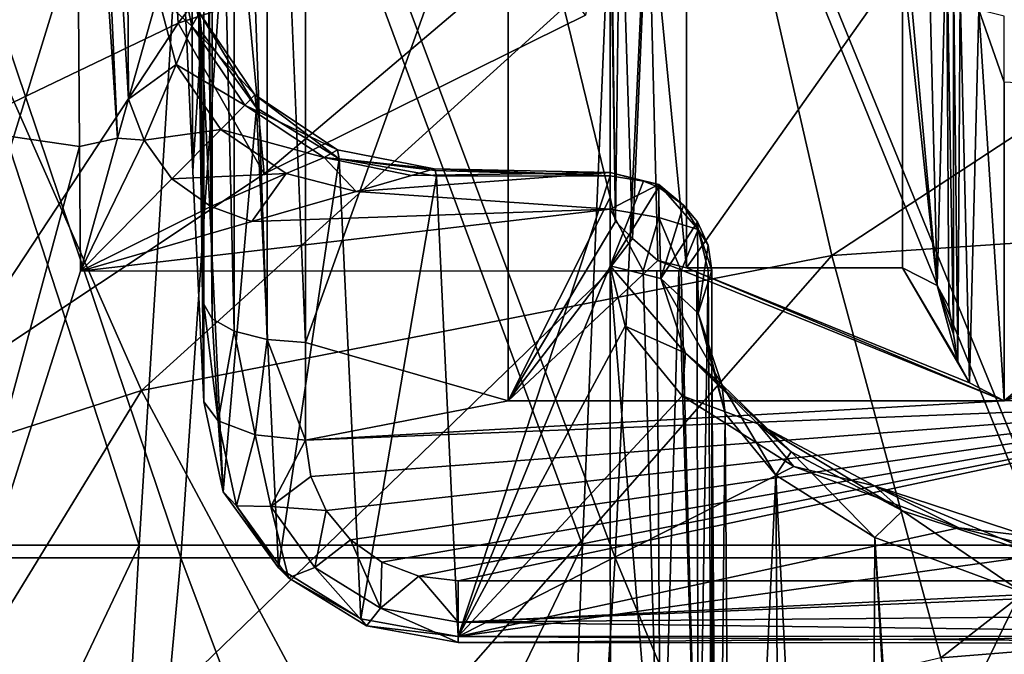
# Model space of a CAD drawing. Units: millimetres. Extents: x -25 to 251, y -2 to 306.
# Drawn here: x -7 to -3, y 74 to 77 of the extents above; entities that cross this region are included whole.
import ezdxf

# ---------------------------------------------------------------- set-up
doc = ezdxf.new("R2010")
doc.units = ezdxf.units.MM
doc.header["$LTSCALE"] = 14.833251
for name, color, linetype in [('1151', 7, 'CONTINUOUS'), ('1153', 7, 'CONTINUOUS'), ('1160', 7, 'CONTINUOUS'), ('1161', 7, 'CONTINUOUS'), ('1162', 7, 'CONTINUOUS'), ('1163', 7, 'CONTINUOUS'), ('1166', 7, 'CONTINUOUS'), ('1173', 7, 'CONTINUOUS'), ('1177', 7, 'CONTINUOUS'), ('1179', 7, 'CONTINUOUS'), ('1185', 7, 'CONTINUOUS'), ('1197', 7, 'CONTINUOUS'), ('1199', 7, 'CONTINUOUS'), ('1208', 7, 'CONTINUOUS'), ('1222', 7, 'CONTINUOUS'), ('1223', 7, 'CONTINUOUS'), ('1226', 7, 'CONTINUOUS'), ('1227', 7, 'CONTINUOUS'), ('1231', 7, 'CONTINUOUS'), ('1232', 7, 'CONTINUOUS'), ('1235', 7, 'CONTINUOUS'), ('1245', 7, 'CONTINUOUS'), ('1246', 7, 'CONTINUOUS'), ('1247', 7, 'CONTINUOUS'), ('1250', 7, 'CONTINUOUS'), ('1251', 7, 'CONTINUOUS'), ('1252', 7, 'CONTINUOUS'), ('283', 7, 'CONTINUOUS'), ('303', 7, 'CONTINUOUS'), ('333', 7, 'CONTINUOUS')]:
    doc.layers.add(name, color=color, linetype=linetype)

msp = doc.modelspace()

# ---------------------------------------------------------------- linework, layer by layer
at = {"layer": '1151', "linetype": 'CONTINUOUS'}
for points in [[(-3.8645, 78.0982, -82.6789), (0.0141, 78.3065, -82.7085), (-3.399, 76.0684, -82.6216), (-3.8645, 78.0982, -82.6789)], [(0.0141, 78.3065, -82.7085), (0.0132, 76.2973, -82.648), (-3.399, 76.0684, -82.6216), (0.0141, 78.3065, -82.7085)], [(-7.7717, 77.4882, -82.5888), (-3.8645, 78.0982, -82.6789), (-6.8469, 75.3941, -82.5411), (-7.7717, 77.4882, -82.5888)], [(-3.8645, 78.0982, -82.6789), (-3.399, 76.0684, -82.6216), (-6.8469, 75.3941, -82.5411), (-3.8645, 78.0982, -82.6789)], [(-7.7717, 77.4882, -82.5888), (-6.8469, 75.3941, -82.5411), (-10.3576, 74.2628, -82.4047), (-7.7717, 77.4882, -82.5888)], [(-3.399, 76.0684, -82.6216), (0.0132, 76.2973, -82.648), (-2.8549, 74.0583, -82.5544), (-3.399, 76.0684, -82.6216)], [(0.0132, 76.2973, -82.648), (0.0121, 74.2896, -82.5769), (-2.8549, 74.0583, -82.5544), (0.0132, 76.2973, -82.648)], [(-6.8469, 75.3941, -82.5411), (-3.399, 76.0684, -82.6216), (-5.7643, 73.374, -82.4857), (-6.8469, 75.3941, -82.5411)], [(-3.399, 76.0684, -82.6216), (-2.8549, 74.0583, -82.5544), (-5.7643, 73.374, -82.4857), (-3.399, 76.0684, -82.6216)], [(-10.3576, 74.2628, -82.4047), (-6.8469, 75.3941, -82.5411), (-8.773, 72.2452, -82.3691), (-10.3576, 74.2628, -82.4047)], [(-6.8469, 75.3941, -82.5411), (-5.7643, 73.374, -82.4857), (-8.773, 72.2452, -82.3691), (-6.8469, 75.3941, -82.5411)], [(-2.8549, 74.0583, -82.5544), (0.0121, 74.2896, -82.5769), (-2.2409, 72.0686, -82.4772), (-2.8549, 74.0583, -82.5544)]]:
    msp.add_3dface(points, dxfattribs=at)
at = {"layer": '1153', "linetype": 'CONTINUOUS'}
for points in [[(-8.3225, 76.7812, -73.8971), (-7.1788, 79.8982, -73.9076), (-8.3237, 81.2635, -73.9123), (-8.3225, 76.7812, -73.8971)], [(-7.1558, 76.6127, -73.8964), (-7.1788, 79.8982, -73.9076), (-8.3225, 76.7812, -73.8971), (-7.1558, 76.6127, -73.8964)], [(-8.3213, 72.2989, -73.8819), (-7.1558, 76.6127, -73.8964), (-8.3225, 76.7812, -73.8971), (-8.3213, 72.2989, -73.8819)], [(-7.1514, 75.9902, -73.8943), (-7.1558, 76.6127, -73.8964), (-8.3213, 72.2989, -73.8819), (-7.1514, 75.9902, -73.8943)], [(-4.5064, 75.9909, -73.894), (-7.1514, 75.9902, -73.8943), (-8.3213, 72.2989, -73.8819), (-4.5064, 75.9909, -73.894)], [(-4.5056, 72.8449, -73.8834), (-4.5064, 75.9909, -73.894), (-8.3213, 72.2989, -73.8819), (-4.5056, 72.8449, -73.8834)]]:
    msp.add_3dface(points, dxfattribs=at)
at = {"layer": '1160', "linetype": 'CONTINUOUS'}
for points in [[(-3.9976, 72.8468, -73.3753), (-3.9713, 71.542, -73.4249), (-3.9985, 75.5445, -72.2531), (-3.9976, 72.8468, -73.3753)], [(-3.9985, 75.5445, -72.2531), (-3.9713, 71.542, -73.4249), (-3.932, 75.2788, -71.5772), (-3.9985, 75.5445, -72.2531)], [(-3.9713, 71.542, -73.4249), (-3.8977, 70.3128, -73.4702), (-3.932, 75.2788, -71.5772), (-3.9713, 71.542, -73.4249)], [(-3.932, 75.2788, -71.5772), (-3.8977, 70.3128, -73.4702), (-3.6787, 74.971, -70.7942), (-3.932, 75.2788, -71.5772)], [(-3.8977, 70.3128, -73.4702), (-3.6327, 68.0774, -73.5544), (-3.6787, 74.971, -70.7942), (-3.8977, 70.3128, -73.4702)], [(-3.6327, 68.0774, -73.5544), (-3.2321, 66.1193, -73.6277), (-3.6787, 74.971, -70.7942), (-3.6327, 68.0774, -73.5544)], [(-3.6787, 74.971, -70.7942), (-3.2321, 66.1193, -73.6277), (-3.1852, 74.6599, -70.0024), (-3.6787, 74.971, -70.7942)], [(-3.2321, 66.1193, -73.6277), (-2.6766, 65.739, -73.1166), (-3.1852, 74.6599, -70.0024), (-3.2321, 66.1193, -73.6277)], [(-2.6766, 65.739, -73.1166), (-2.6088, 65.7007, -73.0677), (-3.1852, 74.6599, -70.0024), (-2.6766, 65.739, -73.1166)], [(-3.1852, 74.6599, -70.0024), (-2.6088, 65.7007, -73.0677), (-2.4527, 74.3889, -69.3124), (-3.1852, 74.6599, -70.0024)], [(-2.6088, 65.7007, -73.0677), (-2.0227, 65.4241, -72.728), (-2.4527, 74.3889, -69.3124), (-2.6088, 65.7007, -73.0677)]]:
    msp.add_3dface(points, dxfattribs=at)
at = {"layer": '1161', "linetype": 'CONTINUOUS'}
msp.add_3dface([(-3.9976, 72.8468, -73.3753), (-3.9985, 75.5445, -72.2531), (-3.9985, 75.9927, -73.386), (-3.9976, 72.8468, -73.3753)], dxfattribs=at)
at = {"layer": '1162', "linetype": 'CONTINUOUS'}
for points in [[(-6.0281, 78.3879, -65.0915), (-6.0272, 75.634, -66.2372), (-5.016, 78.4534, -65.0643), (-6.0281, 78.3879, -65.0915)], [(-5.016, 78.4534, -65.0643), (-6.0272, 75.634, -66.2372), (-5.0151, 75.3422, -66.3586), (-5.016, 78.4534, -65.0643)], [(-6.0272, 75.634, -66.2372), (-6.0271, 75.1461, -66.4402), (-5.0151, 75.3422, -66.3586), (-6.0272, 75.634, -66.2372)], [(-1.0271, 75.3432, -66.3581), (-2.5386, 75.3428, -66.3583), (-6.0271, 75.1461, -66.4402), (-1.0271, 75.3432, -66.3581)], [(-6.0012, 74.9646, -66.5157), (-1.0271, 75.3432, -66.3581), (-6.0271, 75.1461, -66.4402), (-6.0012, 74.9646, -66.5157)], [(-6.0271, 75.1461, -66.4402), (-2.5386, 75.3428, -66.3583), (-5.0151, 75.3422, -66.3586), (-6.0271, 75.1461, -66.4402)], [(-5.925, 74.7945, -66.5864), (-1.0271, 75.3432, -66.3581), (-6.0012, 74.9646, -66.5157), (-5.925, 74.7945, -66.5864)], [(-5.8037, 74.6487, -66.6471), (-1.0271, 75.3432, -66.3581), (-5.925, 74.7945, -66.5864), (-5.8037, 74.6487, -66.6471)], [(-5.6458, 74.5369, -66.6936), (-1.0271, 75.3432, -66.3581), (-5.8037, 74.6487, -66.6471), (-5.6458, 74.5369, -66.6936)], [(-5.4617, 74.4667, -66.7228), (-1.0271, 75.3432, -66.3581), (-5.6458, 74.5369, -66.6936), (-5.4617, 74.4667, -66.7228)], [(-5.265, 74.4428, -66.7327), (-1.0271, 75.3432, -66.3581), (-5.4617, 74.4667, -66.7228), (-5.265, 74.4428, -66.7327)], [(-1.0269, 74.444, -66.7323), (-1.0271, 75.3432, -66.3581), (-5.265, 74.4428, -66.7327), (-1.0269, 74.444, -66.7323)]]:
    msp.add_3dface(points, dxfattribs=at)
at = {"layer": '1163', "linetype": 'CONTINUOUS'}
for points in [[(-4.1262, 76.0066, -66.6324), (-3.0467, 76.0069, -66.6323), (-3.0467, 77.5321, -70.2985), (-4.1262, 76.0066, -66.6324)], [(-4.1262, 77.5318, -70.2987), (-4.1262, 76.0066, -66.6324), (-3.0467, 77.5321, -70.2985), (-4.1262, 77.5318, -70.2987)]]:
    msp.add_3dface(points, dxfattribs=at)
at = {"layer": '1166', "linetype": 'CONTINUOUS'}
msp.add_3dface([(-4.5085, 80.2043, -64.8861), (-4.5073, 76.3582, -66.4861), (-4.5073, 77.8835, -70.1523), (-4.5085, 80.2043, -64.8861)], dxfattribs=at)
at = {"layer": '1173', "linetype": 'CONTINUOUS'}
for points in [[(-2.5386, 75.3428, -66.3583), (-1.0271, 75.3432, -66.3581), (2.5414, 76.9344, -70.1804), (-2.5386, 75.3428, -66.3583)], [(0.0014, 76.7825, -69.8171), (-2.5386, 75.3428, -66.3583), (2.5414, 76.9344, -70.1804), (0.0014, 76.7825, -69.8171)], [(-2.5386, 75.3428, -66.3583), (-0.7716, 76.8415, -69.9593), (-2.5386, 76.9331, -70.1809), (-2.5386, 75.3428, -66.3583)], [(-2.5386, 75.3428, -66.3583), (0.0014, 76.7825, -69.8171), (-0.7716, 76.8415, -69.9593), (-2.5386, 75.3428, -66.3583)]]:
    msp.add_3dface(points, dxfattribs=at)
at = {"layer": '1177', "linetype": 'CONTINUOUS'}
for points in [[(-5.016, 78.4534, -65.0643), (-4.5073, 76.3582, -66.4861), (-4.5085, 80.2043, -64.8861), (-5.016, 78.4534, -65.0643)], [(-5.016, 78.4534, -65.0643), (-5.0151, 75.3422, -66.3586), (-4.5073, 76.3582, -66.4861), (-5.016, 78.4534, -65.0643)], [(-4.5073, 76.3582, -66.4861), (-5.0151, 75.3422, -66.3586), (-4.4798, 76.2377, -66.5659), (-4.5073, 76.3582, -66.4861)], [(-5.0151, 75.3422, -66.3586), (-4.3956, 76.1524, -66.6926), (-4.4798, 76.2377, -66.5659), (-5.0151, 75.3422, -66.3586)]]:
    msp.add_3dface(points, dxfattribs=at)
at = {"layer": '1179', "linetype": 'CONTINUOUS'}
for points in [[(-4.3956, 76.1524, -66.6926), (-5.0151, 75.3422, -66.3586), (-4.2682, 76.0424, -66.6472), (-4.3956, 76.1524, -66.6926)], [(-5.0151, 75.3422, -66.3586), (-2.5386, 75.3428, -66.3583), (-4.2682, 76.0424, -66.6472), (-5.0151, 75.3422, -66.3586)], [(-2.5386, 75.3428, -66.3583), (-4.1262, 76.0066, -66.6324), (-4.2682, 76.0424, -66.6472), (-2.5386, 75.3428, -66.3583)], [(-3.0467, 76.0069, -66.6323), (-4.1262, 76.0066, -66.6324), (-2.7121, 75.4324, -66.3953), (-3.0467, 76.0069, -66.6323)], [(-4.1262, 76.0066, -66.6324), (-2.5386, 75.3428, -66.3583), (-2.7121, 75.4324, -66.3953), (-4.1262, 76.0066, -66.6324)], [(-2.7702, 75.5382, -66.4389), (-3.0467, 76.0069, -66.6323), (-2.7121, 75.4324, -66.3953), (-2.7702, 75.5382, -66.4389)], [(-3.0467, 76.0069, -66.6323), (-2.7702, 75.5382, -66.4389), (-2.8732, 75.9173, -66.5953), (-3.0467, 76.0069, -66.6323)], [(-2.815, 75.8115, -66.5516), (-2.8732, 75.9173, -66.5953), (-2.7926, 75.6748, -66.4953), (-2.815, 75.8115, -66.5516)], [(-2.7702, 75.5382, -66.4389), (-2.7926, 75.6748, -66.4953), (-2.8732, 75.9173, -66.5953), (-2.7702, 75.5382, -66.4389)]]:
    msp.add_3dface(points, dxfattribs=at)
at = {"layer": '1185', "linetype": 'CONTINUOUS'}
for points in [[(-4.5073, 78.2788, -71.1025), (-4.5073, 77.8835, -70.1523), (-4.4798, 76.2377, -66.5659), (-4.5073, 78.2788, -71.1025)], [(-4.5073, 78.2788, -71.1025), (-4.4798, 76.2377, -66.5659), (-4.4562, 78.1029, -71.1757), (-4.5073, 78.2788, -71.1025)], [(-4.4798, 76.2377, -66.5659), (-4.3956, 76.1524, -66.6926), (-4.4562, 78.1029, -71.1757), (-4.4798, 76.2377, -66.5659)], [(-4.4562, 78.1029, -71.1757), (-4.3956, 76.1524, -66.6926), (-4.3167, 77.9742, -71.2293), (-4.4562, 78.1029, -71.1757)], [(-4.3956, 76.1524, -66.6926), (-4.2682, 76.0424, -66.6472), (-4.3167, 77.9742, -71.2293), (-4.3956, 76.1524, -66.6926)], [(-4.1262, 76.0066, -66.6324), (-4.1262, 77.5318, -70.2987), (-4.3167, 77.9742, -71.2293), (-4.1262, 76.0066, -66.6324)], [(-4.2682, 76.0424, -66.6472), (-4.1262, 76.0066, -66.6324), (-4.3167, 77.9742, -71.2293), (-4.2682, 76.0424, -66.6472)], [(-4.5073, 77.8835, -70.1523), (-4.5073, 76.3582, -66.4861), (-4.4798, 76.2377, -66.5659), (-4.5073, 77.8835, -70.1523)]]:
    msp.add_3dface(points, dxfattribs=at)
at = {"layer": '1197', "linetype": 'CONTINUOUS'}
for points in [[(-3.0467, 77.8298, -71.0142), (-3.0467, 77.5321, -70.2985), (-2.8732, 75.9173, -66.5953), (-3.0467, 77.8298, -71.0142)], [(-3.0467, 77.8298, -71.0142), (-2.8732, 75.9173, -66.5953), (-2.9197, 77.7984, -71.0273), (-3.0467, 77.8298, -71.0142)], [(-2.9197, 77.7984, -71.0273), (-2.8732, 75.9173, -66.5953), (-2.8267, 77.7126, -71.063), (-2.9197, 77.7984, -71.0273)], [(-2.8732, 75.9173, -66.5953), (-2.815, 75.8115, -66.5516), (-2.8267, 77.7126, -71.063), (-2.8732, 75.9173, -66.5953)], [(-2.815, 75.8115, -66.5516), (-2.7926, 75.6748, -66.4953), (-2.8267, 77.7126, -71.063), (-2.815, 75.8115, -66.5516)], [(-2.7926, 75.6748, -66.4953), (-2.7926, 77.4978, -70.8772), (-2.8267, 77.7126, -71.063), (-2.7926, 75.6748, -66.4953)], [(-3.0467, 77.5321, -70.2985), (-3.0467, 76.0069, -66.6323), (-2.8732, 75.9173, -66.5953), (-3.0467, 77.5321, -70.2985)]]:
    msp.add_3dface(points, dxfattribs=at)
at = {"layer": '1199', "linetype": 'CONTINUOUS'}
for points in [[(-2.7926, 75.6748, -66.4953), (-2.7702, 75.5382, -66.4389), (-2.7926, 77.4978, -70.8772), (-2.7926, 75.6748, -66.4953)], [(-2.7926, 77.4978, -70.8772), (-2.7702, 75.5382, -66.4389), (-2.7586, 77.3805, -70.926), (-2.7926, 77.4978, -70.8772)], [(-2.7702, 75.5382, -66.4389), (-2.7121, 75.4324, -66.3953), (-2.7586, 77.3805, -70.926), (-2.7702, 75.5382, -66.4389)], [(-2.7586, 77.3805, -70.926), (-2.7121, 75.4324, -66.3953), (-2.6656, 77.2947, -70.9617), (-2.7586, 77.3805, -70.926)], [(-2.7121, 75.4324, -66.3953), (-2.5386, 75.3428, -66.3583), (-2.6656, 77.2947, -70.9617), (-2.7121, 75.4324, -66.3953)], [(-2.5386, 75.3428, -66.3583), (-2.5386, 76.9331, -70.1809), (-2.6656, 77.2947, -70.9617), (-2.5386, 75.3428, -66.3583)], [(-2.5386, 76.9331, -70.1809), (-2.5386, 77.2633, -70.9748), (-2.6656, 77.2947, -70.9617), (-2.5386, 76.9331, -70.1809)]]:
    msp.add_3dface(points, dxfattribs=at)
at = {"layer": '1208', "linetype": 'CONTINUOUS'}
for points in [[(-4.5064, 75.9909, -73.894), (-4.2516, 72.8452, -73.8153), (-4.3422, 75.991, -73.8667), (-4.5064, 75.9909, -73.894)], [(-4.5064, 75.9909, -73.894), (-4.5056, 72.8449, -73.8834), (-4.2516, 72.8452, -73.8153), (-4.5064, 75.9909, -73.894)], [(-4.3422, 75.991, -73.8667), (-4.2516, 72.8452, -73.8153), (-4.2739, 75.9911, -73.8377), (-4.3422, 75.991, -73.8667)], [(-4.2739, 75.9911, -73.8377), (-4.2516, 72.8452, -73.8153), (-4.1634, 75.9914, -73.7607), (-4.2739, 75.9911, -73.8377)], [(-4.2516, 72.8452, -73.8153), (-4.0655, 72.8459, -73.6291), (-4.1634, 75.9914, -73.7607), (-4.2516, 72.8452, -73.8153)], [(-4.1634, 75.9914, -73.7607), (-4.0655, 72.8459, -73.6291), (-4.1513, 75.9915, -73.7493), (-4.1634, 75.9914, -73.7607)], [(-4.1513, 75.9915, -73.7493), (-4.0655, 72.8459, -73.6291), (-4.0739, 75.9918, -73.6524), (-4.1513, 75.9915, -73.7493)], [(-4.0739, 75.9918, -73.6524), (-4.0655, 72.8459, -73.6291), (-4.0177, 75.9923, -73.5245), (-4.0739, 75.9918, -73.6524)], [(-4.0655, 72.8459, -73.6291), (-3.9976, 72.8468, -73.3753), (-4.0177, 75.9923, -73.5245), (-4.0655, 72.8459, -73.6291)], [(-3.9976, 72.8468, -73.3753), (-3.9985, 75.9927, -73.386), (-4.0177, 75.9923, -73.5245), (-3.9976, 72.8468, -73.3753)]]:
    msp.add_3dface(points, dxfattribs=at)
at = {"layer": '1222', "linetype": 'CONTINUOUS'}
for points in [[(-6.5895, 76.4872, -69.8063), (-6.6152, 81.4497, -69.2494), (-6.644, 77.6368, -72.7116), (-6.5895, 76.4872, -69.8063)], [(-6.5364, 79.7152, -65.0799), (-6.6152, 81.4497, -69.2494), (-6.5352, 75.8255, -66.6981), (-6.5364, 79.7152, -65.0799)], [(-6.5352, 75.8255, -66.6981), (-6.6152, 81.4497, -69.2494), (-6.535, 75.3377, -66.9011), (-6.5352, 75.8255, -66.6981)], [(-6.535, 75.3377, -66.9011), (-6.6152, 81.4497, -69.2494), (-6.5895, 76.4872, -69.8063), (-6.535, 75.3377, -66.9011)]]:
    msp.add_3dface(points, dxfattribs=at)
at = {"layer": '1223', "linetype": 'CONTINUOUS'}
for points in [[(-4.5066, 76.465, -73.1991), (-5.2648, 74.1656, -67.3887), (-5.3739, 76.4647, -73.1992), (-4.5066, 76.465, -73.1991)], [(-4.5066, 76.0167, -72.0662), (-5.2648, 74.1656, -67.3887), (-4.5066, 76.465, -73.1991), (-4.5066, 76.0167, -72.0662)], [(-4.4318, 75.7158, -71.3056), (-5.2648, 74.1656, -67.3887), (-4.5066, 76.0167, -72.0662), (-4.4318, 75.7158, -71.3056)], [(-4.1464, 75.3672, -70.4244), (-5.2648, 74.1656, -67.3887), (-4.4318, 75.7158, -71.3056), (-4.1464, 75.3672, -70.4244)], [(-3.5903, 75.0144, -69.5325), (-5.2648, 74.1656, -67.3887), (-4.1464, 75.3672, -70.4244), (-3.5903, 75.0144, -69.5325)], [(-2.7652, 74.7073, -68.7558), (-5.2648, 74.1656, -67.3887), (-3.5903, 75.0144, -69.5325), (-2.7652, 74.7073, -68.7558)], [(-2.2696, 74.5842, -68.4441), (-5.2648, 74.1656, -67.3887), (-2.7652, 74.7073, -68.7558), (-2.2696, 74.5842, -68.4441)], [(-1.7537, 74.1665, -67.3883), (-5.2648, 74.1656, -67.3887), (-2.2696, 74.5842, -68.4441), (-1.7537, 74.1665, -67.3883)]]:
    msp.add_3dface(points, dxfattribs=at)
at = {"layer": '1226', "linetype": 'CONTINUOUS'}
for points in [[(-4.5066, 76.4817, -73.5233), (-5.3858, 76.5003, -73.396), (-5.4981, 76.4679, -73.5649), (-4.5066, 76.4817, -73.5233)], [(-5.3858, 76.5003, -73.396), (-4.5066, 76.465, -73.1991), (-5.38, 76.4923, -73.296), (-5.3858, 76.5003, -73.396)], [(-4.5066, 76.465, -73.1991), (-5.3858, 76.5003, -73.396), (-4.5066, 76.4817, -73.5233), (-4.5066, 76.465, -73.1991)], [(-4.5065, 76.2988, -73.7914), (-4.5066, 76.4817, -73.5233), (-5.7753, 76.3874, -73.7055), (-4.5065, 76.2988, -73.7914)], [(-5.7753, 76.3874, -73.7055), (-4.5066, 76.4817, -73.5233), (-5.4981, 76.4679, -73.5649), (-5.7753, 76.3874, -73.7055)], [(-4.5066, 76.465, -73.1991), (-5.3739, 76.4647, -73.1992), (-5.38, 76.4923, -73.296), (-4.5066, 76.465, -73.1991)], [(-6.2949, 76.2371, -73.8312), (-4.5065, 76.2988, -73.7914), (-5.7753, 76.3874, -73.7055), (-6.2949, 76.2371, -73.8312)], [(-7.1514, 75.9902, -73.8943), (-4.5064, 75.9909, -73.894), (-4.5065, 76.2988, -73.7914), (-7.1514, 75.9902, -73.8943)], [(-7.1514, 75.9902, -73.8943), (-4.5065, 76.2988, -73.7914), (-6.2949, 76.2371, -73.8312), (-7.1514, 75.9902, -73.8943)]]:
    msp.add_3dface(points, dxfattribs=at)
at = {"layer": '1227', "linetype": 'CONTINUOUS'}
for points in [[(-7.1909, 81.6176, -73.9134), (-6.9109, 76.8486, -73.8334), (-6.9393, 81.6196, -73.8467), (-7.1909, 81.6176, -73.9134)], [(-7.1909, 81.6176, -73.9134), (-7.1788, 79.8982, -73.9076), (-6.9661, 76.6534, -73.8597), (-7.1909, 81.6176, -73.9134)], [(-6.9109, 76.8486, -73.8334), (-7.1909, 81.6176, -73.9134), (-6.9661, 76.6534, -73.8597), (-6.9109, 76.8486, -73.8334)], [(-6.9109, 76.8486, -73.8334), (-6.7649, 77.3698, -73.7089), (-6.9393, 81.6196, -73.8467), (-6.9109, 76.8486, -73.8334)], [(-7.1788, 79.8982, -73.9076), (-7.1558, 76.6127, -73.8964), (-6.9661, 76.6534, -73.8597), (-7.1788, 79.8982, -73.9076)], [(-7.1558, 76.6127, -73.8964), (-7.1514, 75.9902, -73.8943), (-6.9661, 76.6534, -73.8597), (-7.1558, 76.6127, -73.8964)]]:
    msp.add_3dface(points, dxfattribs=at)
at = {"layer": '1231', "linetype": 'CONTINUOUS'}
for points in [[(-4.5066, 76.0167, -72.0662), (-4.5066, 76.465, -73.1991), (-4.3398, 76.4388, -73.2095), (-4.5066, 76.0167, -72.0662)], [(-4.2653, 76.4083, -73.2215), (-4.5066, 76.0167, -72.0662), (-4.3398, 76.4388, -73.2095), (-4.2653, 76.4083, -73.2215)], [(-4.2528, 75.9536, -72.0911), (-4.5066, 76.0167, -72.0662), (-4.2653, 76.4083, -73.2215), (-4.2528, 75.9536, -72.0911)], [(-4.1402, 76.3199, -73.2565), (-4.2528, 75.9536, -72.0911), (-4.2653, 76.4083, -73.2215), (-4.1402, 76.3199, -73.2565)], [(-4.0709, 76.2357, -73.2898), (-4.2528, 75.9536, -72.0911), (-4.1402, 76.3199, -73.2565), (-4.0709, 76.2357, -73.2898)], [(-4.0666, 75.7806, -72.1596), (-4.2528, 75.9536, -72.0911), (-4.0709, 76.2357, -73.2898), (-4.0666, 75.7806, -72.1596)], [(-4.0169, 76.1188, -73.3361), (-4.0666, 75.7806, -72.1596), (-4.0709, 76.2357, -73.2898), (-4.0169, 76.1188, -73.3361)], [(-3.9985, 75.9927, -73.386), (-4.0666, 75.7806, -72.1596), (-4.0169, 76.1188, -73.3361), (-3.9985, 75.9927, -73.386)], [(-3.9985, 75.9927, -73.386), (-3.9985, 75.5445, -72.2531), (-4.0666, 75.7806, -72.1596), (-3.9985, 75.9927, -73.386)]]:
    msp.add_3dface(points, dxfattribs=at)
at = {"layer": '1232', "linetype": 'CONTINUOUS'}
for points in [[(-4.4318, 75.7158, -71.3056), (-4.5066, 76.0167, -72.0662), (-4.1311, 75.5799, -71.1439), (-4.4318, 75.7158, -71.3056)], [(-4.5066, 76.0167, -72.0662), (-4.2528, 75.9536, -72.0911), (-4.1311, 75.5799, -71.1439), (-4.5066, 76.0167, -72.0662)], [(-4.2528, 75.9536, -72.0911), (-4.0666, 75.7806, -72.1596), (-3.9495, 75.4241, -71.2536), (-4.2528, 75.9536, -72.0911)], [(-4.2528, 75.9536, -72.0911), (-3.9495, 75.4241, -71.2536), (-4.1311, 75.5799, -71.1439), (-4.2528, 75.9536, -72.0911)], [(-3.9985, 75.5445, -72.2531), (-3.932, 75.2788, -71.5772), (-4.0666, 75.7806, -72.1596), (-3.9985, 75.5445, -72.2531)], [(-4.0666, 75.7806, -72.1596), (-3.932, 75.2788, -71.5772), (-3.9495, 75.4241, -71.2536), (-4.0666, 75.7806, -72.1596)], [(-4.1464, 75.3672, -70.4244), (-4.4318, 75.7158, -71.3056), (-4.1311, 75.5799, -71.1439), (-4.1464, 75.3672, -70.4244)], [(-4.1464, 75.3672, -70.4244), (-4.1311, 75.5799, -71.1439), (-3.769, 75.2276, -70.2505), (-4.1464, 75.3672, -70.4244)], [(-3.9495, 75.4241, -71.2536), (-3.6027, 75.0881, -70.3995), (-4.1311, 75.5799, -71.1439), (-3.9495, 75.4241, -71.2536)], [(-4.1311, 75.5799, -71.1439), (-3.6027, 75.0881, -70.3995), (-3.769, 75.2276, -70.2505), (-4.1311, 75.5799, -71.1439)], [(-3.932, 75.2788, -71.5772), (-3.6787, 74.971, -70.7942), (-3.9495, 75.4241, -71.2536), (-3.932, 75.2788, -71.5772)], [(-3.9495, 75.4241, -71.2536), (-3.6787, 74.971, -70.7942), (-3.6027, 75.0881, -70.3995), (-3.9495, 75.4241, -71.2536)], [(-3.5903, 75.0144, -69.5325), (-4.1464, 75.3672, -70.4244), (-3.769, 75.2276, -70.2505), (-3.5903, 75.0144, -69.5325)], [(-3.5903, 75.0144, -69.5325), (-3.769, 75.2276, -70.2505), (-3.1871, 74.9173, -69.4634), (-3.5903, 75.0144, -69.5325)], [(-3.6027, 75.0881, -70.3995), (-3.0461, 74.7922, -69.6471), (-3.769, 75.2276, -70.2505), (-3.6027, 75.0881, -70.3995)], [(-3.769, 75.2276, -70.2505), (-3.0461, 74.7922, -69.6471), (-3.1871, 74.9173, -69.4634), (-3.769, 75.2276, -70.2505)], [(-3.6787, 74.971, -70.7942), (-3.1852, 74.6599, -70.0024), (-3.6027, 75.0881, -70.3995), (-3.6787, 74.971, -70.7942)], [(-3.6027, 75.0881, -70.3995), (-3.1852, 74.6599, -70.0024), (-3.0461, 74.7922, -69.6471), (-3.6027, 75.0881, -70.3995)], [(-2.7652, 74.7073, -68.7558), (-3.5903, 75.0144, -69.5325), (-3.1871, 74.9173, -69.4634), (-2.7652, 74.7073, -68.7558)], [(-2.7652, 74.7073, -68.7558), (-3.1871, 74.9173, -69.4634), (-2.4191, 74.6671, -68.8286), (-2.7652, 74.7073, -68.7558)], [(-3.0461, 74.7922, -69.6471), (-2.3118, 74.5537, -69.0405), (-3.1871, 74.9173, -69.4634), (-3.0461, 74.7922, -69.6471)], [(-3.1871, 74.9173, -69.4634), (-2.3118, 74.5537, -69.0405), (-2.4191, 74.6671, -68.8286), (-3.1871, 74.9173, -69.4634)], [(-3.1852, 74.6599, -70.0024), (-2.4527, 74.3889, -69.3124), (-3.0461, 74.7922, -69.6471), (-3.1852, 74.6599, -70.0024)], [(-3.0461, 74.7922, -69.6471), (-2.4527, 74.3889, -69.3124), (-2.3118, 74.5537, -69.0405), (-3.0461, 74.7922, -69.6471)], [(-2.2696, 74.5842, -68.4441), (-2.7652, 74.7073, -68.7558), (-2.4191, 74.6671, -68.8286), (-2.2696, 74.5842, -68.4441)]]:
    msp.add_3dface(points, dxfattribs=at)
at = {"layer": '1235', "linetype": 'CONTINUOUS'}
for points in [[(-4.5066, 76.465, -73.1991), (-4.5066, 76.4817, -73.5233), (-4.3398, 76.4388, -73.2095), (-4.5066, 76.465, -73.1991)], [(-4.5066, 76.4817, -73.5233), (-4.5065, 76.2988, -73.7914), (-4.2632, 76.4224, -73.5048), (-4.5066, 76.4817, -73.5233)], [(-4.3398, 76.4388, -73.2095), (-4.5066, 76.4817, -73.5233), (-4.2632, 76.4224, -73.5048), (-4.3398, 76.4388, -73.2095)], [(-4.2632, 76.4224, -73.5048), (-4.5065, 76.2988, -73.7914), (-4.2634, 76.2584, -73.7443), (-4.2632, 76.4224, -73.5048)], [(-4.2653, 76.4083, -73.2215), (-4.3398, 76.4388, -73.2095), (-4.2632, 76.4224, -73.5048), (-4.2653, 76.4083, -73.2215)], [(-4.1402, 76.3199, -73.2565), (-4.2653, 76.4083, -73.2215), (-4.2632, 76.4224, -73.5048), (-4.1402, 76.3199, -73.2565)], [(-4.2632, 76.4224, -73.5048), (-4.2634, 76.2584, -73.7443), (-4.0666, 76.1973, -73.5367), (-4.2632, 76.4224, -73.5048)], [(-4.1402, 76.3199, -73.2565), (-4.2632, 76.4224, -73.5048), (-4.0666, 76.1973, -73.5367), (-4.1402, 76.3199, -73.2565)], [(-4.0709, 76.2357, -73.2898), (-4.1402, 76.3199, -73.2565), (-4.0666, 76.1973, -73.5367), (-4.0709, 76.2357, -73.2898)], [(-4.5065, 76.2988, -73.7914), (-4.5064, 75.9909, -73.894), (-4.3422, 75.991, -73.8667), (-4.5065, 76.2988, -73.7914)], [(-4.5065, 76.2988, -73.7914), (-4.3422, 75.991, -73.8667), (-4.2634, 76.2584, -73.7443), (-4.5065, 76.2988, -73.7914)], [(-4.3422, 75.991, -73.8667), (-4.1513, 75.9915, -73.7493), (-4.2634, 76.2584, -73.7443), (-4.3422, 75.991, -73.8667)], [(-4.2634, 76.2584, -73.7443), (-4.1513, 75.9915, -73.7493), (-4.0666, 76.1973, -73.5367), (-4.2634, 76.2584, -73.7443)], [(-4.0169, 76.1188, -73.3361), (-4.0709, 76.2357, -73.2898), (-4.0666, 76.1973, -73.5367), (-4.0169, 76.1188, -73.3361)], [(-4.1513, 75.9915, -73.7493), (-4.0177, 75.9923, -73.5245), (-4.0666, 76.1973, -73.5367), (-4.1513, 75.9915, -73.7493)], [(-3.9985, 75.9927, -73.386), (-4.0169, 76.1188, -73.3361), (-4.0666, 76.1973, -73.5367), (-3.9985, 75.9927, -73.386)], [(-4.0177, 75.9923, -73.5245), (-3.9985, 75.9927, -73.386), (-4.0666, 76.1973, -73.5367), (-4.0177, 75.9923, -73.5245)], [(-4.3422, 75.991, -73.8667), (-4.1634, 75.9914, -73.7607), (-4.1513, 75.9915, -73.7493), (-4.3422, 75.991, -73.8667)], [(-4.3422, 75.991, -73.8667), (-4.2739, 75.9911, -73.8377), (-4.1634, 75.9914, -73.7607), (-4.3422, 75.991, -73.8667)], [(-4.1513, 75.9915, -73.7493), (-4.0739, 75.9918, -73.6524), (-4.0177, 75.9923, -73.5245), (-4.1513, 75.9915, -73.7493)]]:
    msp.add_3dface(points, dxfattribs=at)
at = {"layer": '1245', "linetype": 'CONTINUOUS'}
for points in [[(-6.5895, 76.4872, -69.8063), (-6.644, 77.6368, -72.7116), (-6.5471, 77.1856, -72.892), (-6.5895, 76.4872, -69.8063)], [(-6.535, 75.3377, -66.9011), (-6.5895, 76.4872, -69.8063), (-6.5471, 77.1856, -72.892), (-6.535, 75.3377, -66.9011)], [(-6.4382, 74.888, -67.0852), (-6.535, 75.3377, -66.9011), (-6.5471, 77.1856, -72.892), (-6.4382, 74.888, -67.0852)], [(-6.2717, 76.8045, -73.0479), (-6.4382, 74.888, -67.0852), (-6.5471, 77.1856, -72.892), (-6.2717, 76.8045, -73.0479)], [(-6.1628, 74.5074, -67.2425), (-6.4382, 74.888, -67.0852), (-6.2717, 76.8045, -73.0479), (-6.1628, 74.5074, -67.2425)], [(-5.8597, 76.5513, -73.1558), (-6.1628, 74.5074, -67.2425), (-6.2717, 76.8045, -73.0479), (-5.8597, 76.5513, -73.1558)], [(-5.7508, 74.2537, -67.3491), (-6.1628, 74.5074, -67.2425), (-5.8597, 76.5513, -73.1558), (-5.7508, 74.2537, -67.3491)], [(-5.3739, 76.4647, -73.1992), (-5.7508, 74.2537, -67.3491), (-5.8597, 76.5513, -73.1558), (-5.3739, 76.4647, -73.1992)], [(-5.3739, 76.4647, -73.1992), (-5.2648, 74.1656, -67.3887), (-5.7508, 74.2537, -67.3491), (-5.3739, 76.4647, -73.1992)]]:
    msp.add_3dface(points, dxfattribs=at)
at = {"layer": '1246', "linetype": 'CONTINUOUS'}
for points in [[(-6.6501, 77.7333, -73.0503), (-6.6559, 77.7612, -73.4004), (-6.5471, 77.1856, -72.892), (-6.6501, 77.7333, -73.0503)], [(-6.5471, 77.1856, -72.892), (-6.6559, 77.7612, -73.4004), (-6.5575, 77.2803, -73.3926), (-6.5471, 77.1856, -72.892)], [(-6.644, 77.6368, -72.7116), (-6.6501, 77.7333, -73.0503), (-6.5471, 77.1856, -72.892), (-6.644, 77.6368, -72.7116)], [(-6.2717, 76.8045, -73.0479), (-6.5471, 77.1856, -72.892), (-6.5575, 77.2803, -73.3926), (-6.2717, 76.8045, -73.0479)], [(-6.281, 76.8694, -73.389), (-6.2717, 76.8045, -73.0479), (-6.5575, 77.2803, -73.3926), (-6.281, 76.8694, -73.389)], [(-5.8597, 76.5513, -73.1558), (-6.2717, 76.8045, -73.0479), (-6.281, 76.8694, -73.389), (-5.8597, 76.5513, -73.1558)], [(-5.8683, 76.5955, -73.3902), (-5.8597, 76.5513, -73.1558), (-6.281, 76.8694, -73.389), (-5.8683, 76.5955, -73.3902)], [(-5.3858, 76.5003, -73.396), (-5.8597, 76.5513, -73.1558), (-5.8683, 76.5955, -73.3902), (-5.3858, 76.5003, -73.396)], [(-5.38, 76.4923, -73.296), (-5.3739, 76.4647, -73.1992), (-5.8597, 76.5513, -73.1558), (-5.38, 76.4923, -73.296)], [(-5.3858, 76.5003, -73.396), (-5.38, 76.4923, -73.296), (-5.8597, 76.5513, -73.1558), (-5.3858, 76.5003, -73.396)]]:
    msp.add_3dface(points, dxfattribs=at)
at = {"layer": '1247', "linetype": 'CONTINUOUS'}
for points in [[(-6.6869, 77.6481, -73.569), (-6.7649, 77.3698, -73.7089), (-6.5945, 77.2126, -73.5495), (-6.6869, 77.6481, -73.569)], [(-6.5575, 77.2803, -73.3926), (-6.6869, 77.6481, -73.569), (-6.5945, 77.2126, -73.5495), (-6.5575, 77.2803, -73.3926)], [(-6.7649, 77.3698, -73.7089), (-6.9109, 76.8486, -73.8334), (-6.6727, 77.0222, -73.6735), (-6.7649, 77.3698, -73.7089)], [(-6.7649, 77.3698, -73.7089), (-6.6727, 77.0222, -73.6735), (-6.5945, 77.2126, -73.5495), (-6.7649, 77.3698, -73.7089)], [(-6.281, 76.8694, -73.389), (-6.5575, 77.2803, -73.3926), (-6.5945, 77.2126, -73.5495), (-6.281, 76.8694, -73.389)], [(-6.6727, 77.0222, -73.6735), (-6.3305, 76.819, -73.5415), (-6.5945, 77.2126, -73.5495), (-6.6727, 77.0222, -73.6735)], [(-6.3305, 76.819, -73.5415), (-6.281, 76.8694, -73.389), (-6.5945, 77.2126, -73.5495), (-6.3305, 76.819, -73.5415)], [(-6.9109, 76.8486, -73.8334), (-6.8335, 76.6442, -73.8085), (-6.6727, 77.0222, -73.6735), (-6.9109, 76.8486, -73.8334)], [(-6.8335, 76.6442, -73.8085), (-6.4503, 76.6978, -73.6605), (-6.6727, 77.0222, -73.6735), (-6.8335, 76.6442, -73.8085)], [(-6.4503, 76.6978, -73.6605), (-6.3305, 76.819, -73.5415), (-6.6727, 77.0222, -73.6735), (-6.4503, 76.6978, -73.6605)], [(-6.9109, 76.8486, -73.8334), (-6.9661, 76.6534, -73.8597), (-6.8335, 76.6442, -73.8085), (-6.9109, 76.8486, -73.8334)], [(-5.8683, 76.5955, -73.3902), (-6.281, 76.8694, -73.389), (-6.3305, 76.819, -73.5415), (-5.8683, 76.5955, -73.3902)], [(-6.4503, 76.6978, -73.6605), (-5.935, 76.5576, -73.5471), (-6.3305, 76.819, -73.5415), (-6.4503, 76.6978, -73.6605)], [(-5.935, 76.5576, -73.5471), (-5.8683, 76.5955, -73.3902), (-6.3305, 76.819, -73.5415), (-5.935, 76.5576, -73.5471)], [(-6.6945, 76.4511, -73.7995), (-6.4503, 76.6978, -73.6605), (-6.8335, 76.6442, -73.8085), (-6.6945, 76.4511, -73.7995)], [(-6.6945, 76.4511, -73.7995), (-6.1243, 76.4774, -73.6716), (-6.4503, 76.6978, -73.6605), (-6.6945, 76.4511, -73.7995)], [(-6.1243, 76.4774, -73.6716), (-5.935, 76.5576, -73.5471), (-6.4503, 76.6978, -73.6605), (-6.1243, 76.4774, -73.6716)], [(-6.9661, 76.6534, -73.8597), (-7.1514, 75.9902, -73.8943), (-6.8335, 76.6442, -73.8085), (-6.9661, 76.6534, -73.8597)], [(-7.1514, 75.9902, -73.8943), (-6.6945, 76.4511, -73.7995), (-6.8335, 76.6442, -73.8085), (-7.1514, 75.9902, -73.8943)], [(-5.3858, 76.5003, -73.396), (-5.8683, 76.5955, -73.3902), (-5.935, 76.5576, -73.5471), (-5.3858, 76.5003, -73.396)], [(-6.1243, 76.4774, -73.6716), (-5.7753, 76.3874, -73.7055), (-5.935, 76.5576, -73.5471), (-6.1243, 76.4774, -73.6716)], [(-5.4981, 76.4679, -73.5649), (-5.3858, 76.5003, -73.396), (-5.935, 76.5576, -73.5471), (-5.4981, 76.4679, -73.5649)], [(-5.7753, 76.3874, -73.7055), (-5.4981, 76.4679, -73.5649), (-5.935, 76.5576, -73.5471), (-5.7753, 76.3874, -73.7055)], [(-7.1514, 75.9902, -73.8943), (-6.5004, 76.3133, -73.8073), (-6.6945, 76.4511, -73.7995), (-7.1514, 75.9902, -73.8943)], [(-6.5004, 76.3133, -73.8073), (-6.1243, 76.4774, -73.6716), (-6.6945, 76.4511, -73.7995), (-6.5004, 76.3133, -73.8073)], [(-6.5004, 76.3133, -73.8073), (-6.2949, 76.2371, -73.8312), (-6.1243, 76.4774, -73.6716), (-6.5004, 76.3133, -73.8073)], [(-6.2949, 76.2371, -73.8312), (-5.7753, 76.3874, -73.7055), (-6.1243, 76.4774, -73.6716), (-6.2949, 76.2371, -73.8312)], [(-7.1514, 75.9902, -73.8943), (-6.2949, 76.2371, -73.8312), (-6.5004, 76.3133, -73.8073), (-7.1514, 75.9902, -73.8943)]]:
    msp.add_3dface(points, dxfattribs=at)
at = {"layer": '1250', "linetype": 'CONTINUOUS'}
for points in [[(-1.0269, 74.444, -66.7323), (-5.265, 74.4428, -66.7327), (-5.2649, 74.2363, -66.8908), (-1.0269, 74.444, -66.7323)], [(-0.265, 74.4442, -66.7322), (-1.0269, 74.444, -66.7323), (-5.2649, 74.2363, -66.8908), (-0.265, 74.4442, -66.7322)], [(-0.265, 74.4442, -66.7322), (-5.2649, 74.2363, -66.8908), (-0.2649, 74.2811, -66.841), (-0.265, 74.4442, -66.7322)], [(-0.2649, 74.2811, -66.841), (-5.2649, 74.2363, -66.8908), (-0.2649, 74.1714, -67.0034), (-0.2649, 74.2811, -66.841)], [(-5.2649, 74.2363, -66.8908), (-5.2649, 74.135, -67.1306), (-0.2649, 74.1714, -67.0034), (-5.2649, 74.2363, -66.8908)], [(-0.2649, 74.1714, -67.0034), (-5.2649, 74.135, -67.1306), (-0.2649, 74.1313, -67.1953), (-0.2649, 74.1714, -67.0034)], [(-5.2649, 74.135, -67.1306), (-5.2648, 74.1656, -67.3887), (-0.2649, 74.1313, -67.1953), (-5.2649, 74.135, -67.1306)], [(-5.2648, 74.1656, -67.3887), (-1.7537, 74.1665, -67.3883), (-0.2649, 74.1313, -67.1953), (-5.2648, 74.1656, -67.3887)]]:
    msp.add_3dface(points, dxfattribs=at)
at = {"layer": '1251', "linetype": 'CONTINUOUS'}
for points in [[(-6.535, 75.3377, -66.9011), (-6.4382, 74.888, -67.0852), (-6.4642, 75.2417, -66.6702), (-6.535, 75.3377, -66.9011)], [(-6.4642, 75.2417, -66.6702), (-6.4382, 74.888, -67.0852), (-6.3728, 74.818, -66.8465), (-6.4642, 75.2417, -66.6702)], [(-6.2785, 75.1716, -66.5017), (-6.4642, 75.2417, -66.6702), (-6.3728, 74.818, -66.8465), (-6.2785, 75.1716, -66.5017)], [(-6.2013, 74.8136, -66.6506), (-6.2785, 75.1716, -66.5017), (-6.3728, 74.818, -66.8465), (-6.2013, 74.8136, -66.6506)], [(-6.0271, 75.1461, -66.4402), (-6.2785, 75.1716, -66.5017), (-6.2013, 74.8136, -66.6506), (-6.0271, 75.1461, -66.4402)], [(-6.0012, 74.9646, -66.5157), (-6.0271, 75.1461, -66.4402), (-6.2013, 74.8136, -66.6506), (-6.0012, 74.9646, -66.5157)], [(-5.925, 74.7945, -66.5864), (-6.0012, 74.9646, -66.5157), (-6.2013, 74.8136, -66.6506), (-5.925, 74.7945, -66.5864)], [(-6.4382, 74.888, -67.0852), (-6.1628, 74.5074, -67.2425), (-6.3728, 74.818, -66.8465), (-6.4382, 74.888, -67.0852)], [(-6.1628, 74.5074, -67.2425), (-6.1128, 74.459, -66.9958), (-6.3728, 74.818, -66.8465), (-6.1628, 74.5074, -67.2425)], [(-6.1128, 74.459, -66.9958), (-6.2013, 74.8136, -66.6506), (-6.3728, 74.818, -66.8465), (-6.1128, 74.459, -66.9958)], [(-5.9815, 74.5101, -66.7769), (-5.925, 74.7945, -66.5864), (-6.2013, 74.8136, -66.6506), (-5.9815, 74.5101, -66.7769)], [(-5.9815, 74.5101, -66.7769), (-6.2013, 74.8136, -66.6506), (-6.1128, 74.459, -66.9958), (-5.9815, 74.5101, -66.7769)], [(-5.8037, 74.6487, -66.6471), (-5.925, 74.7945, -66.5864), (-5.9815, 74.5101, -66.7769), (-5.8037, 74.6487, -66.6471)], [(-5.6527, 74.3074, -66.8612), (-5.8037, 74.6487, -66.6471), (-5.9815, 74.5101, -66.7769), (-5.6527, 74.3074, -66.8612)], [(-5.6458, 74.5369, -66.6936), (-5.8037, 74.6487, -66.6471), (-5.6527, 74.3074, -66.8612), (-5.6458, 74.5369, -66.6936)], [(-5.4617, 74.4667, -66.7228), (-5.6458, 74.5369, -66.6936), (-5.6527, 74.3074, -66.8612), (-5.4617, 74.4667, -66.7228)], [(-6.1628, 74.5074, -67.2425), (-5.7508, 74.2537, -67.3491), (-6.1128, 74.459, -66.9958), (-6.1628, 74.5074, -67.2425)], [(-5.7237, 74.2191, -67.0956), (-5.9815, 74.5101, -66.7769), (-6.1128, 74.459, -66.9958), (-5.7237, 74.2191, -67.0956)], [(-5.6527, 74.3074, -66.8612), (-5.9815, 74.5101, -66.7769), (-5.7237, 74.2191, -67.0956), (-5.6527, 74.3074, -66.8612)], [(-5.7508, 74.2537, -67.3491), (-5.7237, 74.2191, -67.0956), (-6.1128, 74.459, -66.9958), (-5.7508, 74.2537, -67.3491)], [(-5.2649, 74.2363, -66.8908), (-5.4617, 74.4667, -66.7228), (-5.6527, 74.3074, -66.8612), (-5.2649, 74.2363, -66.8908)], [(-5.265, 74.4428, -66.7327), (-5.4617, 74.4667, -66.7228), (-5.2649, 74.2363, -66.8908), (-5.265, 74.4428, -66.7327)], [(-5.2649, 74.135, -67.1306), (-5.6527, 74.3074, -66.8612), (-5.7237, 74.2191, -67.0956), (-5.2649, 74.135, -67.1306)], [(-5.2649, 74.2363, -66.8908), (-5.6527, 74.3074, -66.8612), (-5.2649, 74.135, -67.1306), (-5.2649, 74.2363, -66.8908)], [(-5.7508, 74.2537, -67.3491), (-5.2648, 74.1656, -67.3887), (-5.7237, 74.2191, -67.0956), (-5.7508, 74.2537, -67.3491)], [(-5.2648, 74.1656, -67.3887), (-5.2649, 74.135, -67.1306), (-5.7237, 74.2191, -67.0956), (-5.2648, 74.1656, -67.3887)]]:
    msp.add_3dface(points, dxfattribs=at)
at = {"layer": '1252', "linetype": 'CONTINUOUS'}
for points in [[(-6.5366, 80.4466, -64.7757), (-6.5364, 79.7152, -65.0799), (-6.494, 75.7519, -66.5211), (-6.5366, 80.4466, -64.7757)], [(-6.4954, 80.373, -64.5987), (-6.5366, 80.4466, -64.7757), (-6.494, 75.7519, -66.5211), (-6.4954, 80.373, -64.5987)], [(-6.3847, 80.3109, -64.4493), (-6.4954, 80.373, -64.5987), (-6.3833, 75.6898, -66.3717), (-6.3847, 80.3109, -64.4493)], [(-6.3833, 75.6898, -66.3717), (-6.4954, 80.373, -64.5987), (-6.494, 75.7519, -66.5211), (-6.3833, 75.6898, -66.3717)], [(-6.221, 80.2695, -64.3497), (-6.3847, 80.3109, -64.4493), (-6.2196, 75.6484, -66.2721), (-6.221, 80.2695, -64.3497)], [(-6.2196, 75.6484, -66.2721), (-6.3847, 80.3109, -64.4493), (-6.3833, 75.6898, -66.3717), (-6.2196, 75.6484, -66.2721)], [(-6.0272, 75.634, -66.2372), (-6.0281, 78.3879, -65.0915), (-6.221, 80.2695, -64.3497), (-6.0272, 75.634, -66.2372)], [(-6.0272, 75.634, -66.2372), (-6.221, 80.2695, -64.3497), (-6.2196, 75.6484, -66.2721), (-6.0272, 75.634, -66.2372)], [(-6.5364, 79.7152, -65.0799), (-6.5352, 75.8255, -66.6981), (-6.494, 75.7519, -66.5211), (-6.5364, 79.7152, -65.0799)], [(-6.5352, 75.8255, -66.6981), (-6.535, 75.3377, -66.9011), (-6.4642, 75.2417, -66.6702), (-6.5352, 75.8255, -66.6981)], [(-6.494, 75.7519, -66.5211), (-6.5352, 75.8255, -66.6981), (-6.4642, 75.2417, -66.6702), (-6.494, 75.7519, -66.5211)], [(-6.3833, 75.6898, -66.3717), (-6.494, 75.7519, -66.5211), (-6.4642, 75.2417, -66.6702), (-6.3833, 75.6898, -66.3717)], [(-6.2785, 75.1716, -66.5017), (-6.3833, 75.6898, -66.3717), (-6.4642, 75.2417, -66.6702), (-6.2785, 75.1716, -66.5017)], [(-6.2196, 75.6484, -66.2721), (-6.3833, 75.6898, -66.3717), (-6.2785, 75.1716, -66.5017), (-6.2196, 75.6484, -66.2721)], [(-6.0271, 75.1461, -66.4402), (-6.2196, 75.6484, -66.2721), (-6.2785, 75.1716, -66.5017), (-6.0271, 75.1461, -66.4402)], [(-6.0271, 75.1461, -66.4402), (-6.0272, 75.634, -66.2372), (-6.2196, 75.6484, -66.2721), (-6.0271, 75.1461, -66.4402)]]:
    msp.add_3dface(points, dxfattribs=at)
at = {"layer": '283', "linetype": 'CONTINUOUS'}
for points in [[(-6.6505, 74.5587, 18.5484), (-8.2995, 79.4542, 17.0913), (-8.7354, 74.5587, 17.6633), (-6.6505, 74.5587, 18.5484)], [(-6.3157, 79.4542, 17.9193), (-8.2995, 79.4542, 17.0913), (-6.6505, 74.5587, 18.5484), (-6.3157, 79.4542, 17.9193)], [(-4.4808, 74.5587, 19.1952), (-6.3157, 79.4542, 17.9193), (-6.6505, 74.5587, 18.5484), (-4.4808, 74.5587, 19.1952)], [(-4.2538, 79.4542, 18.524), (-6.3157, 79.4542, 17.9193), (-4.4808, 74.5587, 19.1952), (-4.2538, 79.4542, 18.524)], [(-2.2546, 74.5587, 19.5918), (-4.2538, 79.4542, 18.524), (-4.4808, 74.5587, 19.1952), (-2.2546, 74.5587, 19.5918)], [(-2.14, 79.4542, 18.8948), (-4.2538, 79.4542, 18.524), (-2.2546, 74.5587, 19.5918), (-2.14, 79.4542, 18.8948)], [(-7.103, 69.587, 19.1497), (-8.7354, 74.5587, 17.6633), (-9.3205, 69.587, 18.1757), (-7.103, 69.587, 19.1497)], [(-6.6505, 74.5587, 18.5484), (-8.7354, 74.5587, 17.6633), (-7.103, 69.587, 19.1497), (-6.6505, 74.5587, 18.5484)], [(-4.789, 69.587, 19.8619), (-6.6505, 74.5587, 18.5484), (-7.103, 69.587, 19.1497), (-4.789, 69.587, 19.8619)], [(-4.4808, 74.5587, 19.1952), (-6.6505, 74.5587, 18.5484), (-4.789, 69.587, 19.8619), (-4.4808, 74.5587, 19.1952)], [(-2.4106, 69.587, 20.299), (-4.4808, 74.5587, 19.1952), (-4.789, 69.587, 19.8619), (-2.4106, 69.587, 20.299)], [(-2.2546, 74.5587, 19.5918), (-4.4808, 74.5587, 19.1952), (-2.4106, 69.587, 20.299), (-2.2546, 74.5587, 19.5918)]]:
    msp.add_3dface(points, dxfattribs=at)
at = {"layer": '303', "linetype": 'CONTINUOUS'}
for points in [[(-8.9433, 74.6206, 14.6348), (-8.5286, 79.7408, 14.0247), (-6.8587, 74.6206, 15.72), (-8.9433, 74.6206, 14.6348)], [(-6.5395, 79.7408, -15.0554), (-8.5286, 79.7408, -14.0247), (-7.8807, 75.3796, -15.1091), (-6.5395, 79.7408, -15.0554)], [(-8.5286, 79.7408, 14.0247), (-6.5395, 79.7408, 15.0554), (-6.8587, 74.6206, 15.72), (-8.5286, 79.7408, 14.0247)], [(-6.2346, 76.4764, -15.6891), (-6.5395, 79.7408, -15.0554), (-7.8807, 75.3796, -15.1091), (-6.2346, 76.4764, -15.6891)], [(-6.8587, 74.6206, 15.72), (-6.5395, 79.7408, 15.0554), (-4.6453, 74.6206, 16.51), (-6.8587, 74.6206, 15.72)], [(-4.6299, 77.2681, -16.1162), (-6.5395, 79.7408, -15.0554), (-6.2346, 76.4764, -15.6891), (-4.6299, 77.2681, -16.1162)], [(-6.5395, 79.7408, 15.0554), (-4.4285, 79.7408, 15.8056), (-4.6453, 74.6206, 16.51), (-6.5395, 79.7408, 15.0554)], [(-4.6453, 74.6206, 16.51), (-4.4285, 79.7408, 15.8056), (-2.3446, 74.6206, 16.9901), (-4.6453, 74.6206, 16.51)], [(-4.4285, 79.7408, 15.8056), (-2.2351, 79.7408, 16.2614), (-2.3446, 74.6206, 16.9901), (-4.4285, 79.7408, 15.8056)], [(-8.9433, 74.6206, 14.6348), (-6.8587, 74.6206, 15.72), (-9.3295, 69.4263, 15.2818), (-8.9433, 74.6206, 14.6348)], [(-9.3295, 69.4263, 15.2818), (-6.8587, 74.6206, 15.72), (-7.1546, 69.4263, 16.4129), (-9.3295, 69.4263, 15.2818)], [(-6.8587, 74.6206, 15.72), (-4.6453, 74.6206, 16.51), (-7.1546, 69.4263, 16.4129), (-6.8587, 74.6206, 15.72)], [(-7.1546, 69.4263, 16.4129), (-4.6453, 74.6206, 16.51), (-4.8456, 69.4263, 17.2364), (-7.1546, 69.4263, 16.4129)], [(-4.6453, 74.6206, 16.51), (-2.3446, 74.6206, 16.9901), (-4.8456, 69.4263, 17.2364), (-4.6453, 74.6206, 16.51)], [(-4.8456, 69.4263, 17.2364), (-2.3446, 74.6206, 16.9901), (-2.4457, 69.4263, 17.7367), (-4.8456, 69.4263, 17.2364)]]:
    msp.add_3dface(points, dxfattribs=at)
at = {"layer": '333', "linetype": 'CONTINUOUS'}
for points in [[(-4.5906, 79.9202, -22.1505), (-6.6639, 77.2276, -17.8507), (-6.7758, 79.1925, -22.4532), (-4.5906, 79.9202, -22.1505)], [(-4.513, 77.9345, -17.5566), (-6.6639, 77.2276, -17.8507), (-4.5906, 79.9202, -22.1505), (-4.513, 77.9345, -17.5566)], [(-6.7758, 79.1925, -22.4532), (-8.6903, 76.2565, -18.2546), (-8.8314, 78.1933, -22.8689), (-6.7758, 79.1925, -22.4532)], [(-6.6639, 77.2276, -17.8507), (-8.6903, 76.2565, -18.2546), (-6.7758, 79.1925, -22.4532), (-6.6639, 77.2276, -17.8507)], [(-6.2346, 76.4764, -15.6891), (-6.6639, 77.2276, -17.8507), (-4.513, 77.9345, -17.5566), (-6.2346, 76.4764, -15.6891)], [(-4.6299, 77.2681, -16.1162), (-6.2346, 76.4764, -15.6891), (-4.513, 77.9345, -17.5566), (-4.6299, 77.2681, -16.1162)], [(-7.8807, 75.3796, -15.1091), (-8.6903, 76.2565, -18.2546), (-6.6639, 77.2276, -17.8507), (-7.8807, 75.3796, -15.1091)], [(-6.2346, 76.4764, -15.6891), (-7.8807, 75.3796, -15.1091), (-6.6639, 77.2276, -17.8507), (-6.2346, 76.4764, -15.6891)]]:
    msp.add_3dface(points, dxfattribs=at)

doc.saveas('drawing.dxf')
